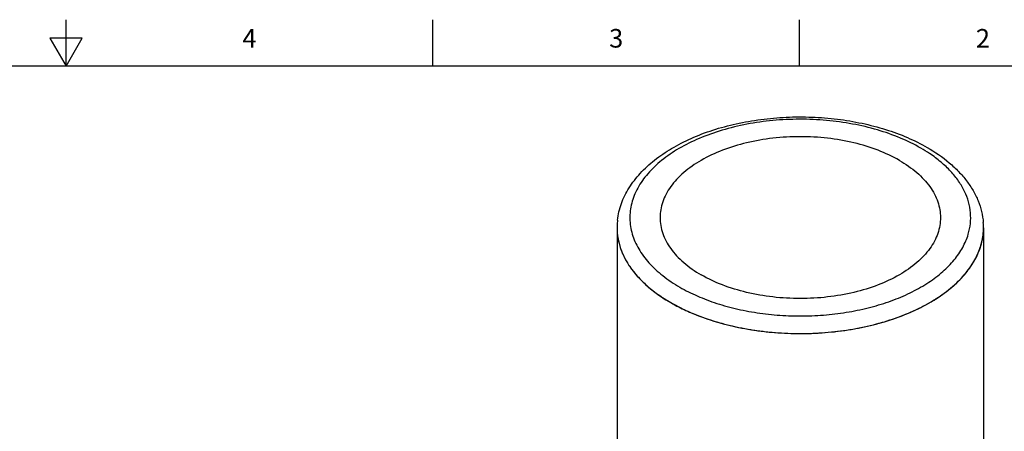
# Model space of a CAD drawing. Units: inches. Extents: x 0.4 to 16.6, y 0.6 to 10.4.
# Drawn here: x 8.3 to 13.5, y 8.2 to 10.4 of the extents above; entities that cross this region are included whole.
import ezdxf

# ---------------------------------------------------------------- set-up
doc = ezdxf.new("R2010")
doc.units = ezdxf.units.IN
doc.header["$LTSCALE"] = 0.935
doc.header["$MEASUREMENT"] = 0
doc.layers.get('0').update_dxf_attribs({"linetype": 'CONTINUOUS'})
doc.layers.add('AXIS', color=7, linetype='CONTINUOUS')
doc.styles.add('TEXTSTYLE_2', font='txt', dxfattribs={"width": 0.8})

msp = doc.modelspace()

# ---------------------------------------------------------------- linework, layer by layer
at = {"color": 7, "linetype": 'CONTINUOUS'}
for p, q in [((8.5, 10.112), (8.5, 10.362)), ((10.47, 10.112), (10.47, 10.362)), ((12.44, 10.112), (12.44, 10.362)), ((8.4134, 10.262), (8.5, 10.112)), ((8.5866, 10.262), (8.4134, 10.262)), ((8.5, 10.112), (8.5866, 10.262)), ((16.38, 10.112), (0.62, 10.112)), ((11.4598, 9.2553), (11.4598, 9.2565)), ((11.4598, 9.2553), (11.4597, 9.2539)), ((13.3459, 9.2087), (13.346, 9.209))]:
    msp.add_line(p, q, dxfattribs=at)
for centre, radius, start, end in [((12.6887, 8.9735), 0.8062, 56.0641, 60.0564), ((11.8357, 9.2421), 0.3761, 173.4453, 177.7961), ((13.0531, 9.2421), 0.375, 2.0066, 4.5703), ((11.7877, 9.2438), 0.3281, 178.2425, 179.984), ((13.0996, 9.2438), 0.3284, 0.5796, 2.0065), ((13.0999, 9.2438), 0.3282, 359.9973, 0.5794)]:
    msp.add_arc(centre, radius, start, end, dxfattribs=at)
for points, knots in [([(11.462, 9.285), (11.4637, 9.3), (11.469, 9.3301), (11.4823, 9.3742), (11.5006, 9.4172), (11.532, 9.4734), (11.5836, 9.5398), (11.6612, 9.6107), (11.7537, 9.6734), (11.859, 9.727), (11.9755, 9.7711), (12.1008, 9.8049), (12.2327, 9.8279), (12.3687, 9.8398), (12.5062, 9.8403), (12.6424, 9.8295), (12.7748, 9.8074), (12.9009, 9.7746), (13.0182, 9.7315), (13.0913, 9.6953), (13.1255, 9.6755)], [0, 0, 0, 0, 0.023554, 0.047355, 0.071532, 0.096187, 0.147326, 0.201555, 0.259276, 0.320562, 0.385179, 0.452649, 0.5223, 0.59333, 0.664857, 0.735971, 0.805785, 0.873488, 0.938392, 1, 1, 1, 1]), ([(13.0911, 9.6721), (13.0558, 9.6925), (12.9797, 9.7296), (12.8568, 9.7725), (12.7237, 9.8039), (12.5838, 9.8229), (12.4405, 9.8291), (12.2973, 9.8223), (12.1577, 9.8027), (12.025, 9.7708), (11.9026, 9.7273), (11.7933, 9.6733), (11.6997, 9.61), (11.6242, 9.5387), (11.577, 9.4725), (11.551, 9.4176), (11.5375, 9.3764), (11.5296, 9.3347), (11.5275, 9.2927), (11.5312, 9.2508), (11.5374, 9.2233), (11.5414, 9.2097)], [0, 0, 0, 0, 0.063864, 0.132004, 0.20358, 0.277541, 0.352711, 0.427853, 0.501731, 0.573171, 0.641134, 0.704786, 0.763585, 0.817392, 0.866591, 0.889797, 0.91229, 0.934297, 0.956072, 0.977885, 1, 1, 1, 1]), ([(13.1255, 9.6755), (13.1674, 9.6514), (13.2265, 9.6109), (13.2946, 9.5474), (13.3376, 9.4974), (13.3731, 9.4445), (13.4004, 9.3889), (13.419, 9.3313), (13.4253, 9.2917), (13.4269, 9.272)], [0, 0, 0, 0, 0.277072, 0.40748, 0.532904, 0.653985, 0.771562, 0.886566, 1, 1, 1, 1]), ([(13.346, 9.209), (13.3516, 9.2278), (13.3594, 9.2662), (13.3599, 9.325), (13.3492, 9.3835), (13.3273, 9.4407), (13.2948, 9.4961), (13.252, 9.5488), (13.1996, 9.5984), (13.1599, 9.6282), (13.1387, 9.6424)], [0, 0, 0, 0, 0.113997, 0.226522, 0.340264, 0.45777, 0.581188, 0.712115, 0.851549, 1, 1, 1, 1]), ([(11.4596, 9.2439), (11.4596, 9.2252), (11.4628, 9.1875), (11.4772, 9.1319), (11.5011, 9.0774), (11.534, 9.0246), (11.5757, 8.9741), (11.6441, 8.9086), (11.7046, 8.8669), (11.7478, 8.842)], [0, 0, 0, 0, 0.108048, 0.218132, 0.332103, 0.451497, 0.577457, 0.710715, 1, 1, 1, 1]), ([(11.5414, 9.2097), (11.5454, 9.1962), (11.5553, 9.1691), (11.5825, 9.1158), (11.6303, 9.0516), (11.7055, 8.9825), (11.7646, 8.9432), (11.7965, 8.9247)], [0, 0, 0, 0, 0.108421, 0.220418, 0.457934, 0.717273, 1, 1, 1, 1]), ([(11.7478, 8.842), (11.7832, 8.8215), (11.859, 8.7842), (11.9812, 8.7399), (12.1133, 8.7064), (12.2525, 8.6843), (12.3957, 8.6742), (12.5399, 8.6762), (12.6821, 8.6903), (12.8192, 8.7163), (12.9484, 8.7535), (13.0668, 8.8012), (13.1719, 8.8584), (13.2617, 8.924), (13.3342, 8.9967), (13.3795, 9.0635), (13.4048, 9.1185), (13.4182, 9.1599), (13.4263, 9.2017), (13.4281, 9.2298), (13.4281, 9.2437)], [0, 0, 0, 0, 0.062384, 0.128721, 0.198314, 0.27029, 0.343666, 0.417398, 0.490422, 0.561709, 0.630306, 0.695394, 0.756343, 0.812781, 0.864682, 0.912458, 0.935103, 0.957108, 0.978668, 1, 1, 1, 1]), ([(11.7965, 8.9247), (11.827, 8.9072), (11.8919, 8.8748), (11.9963, 8.8355), (12.109, 8.8048), (12.2278, 8.7832), (12.3505, 8.771), (12.475, 8.7686), (12.5989, 8.7759), (12.72, 8.7928), (12.8359, 8.8191), (12.9447, 8.8541), (13.0443, 8.8974), (13.1329, 8.9481), (13.209, 9.0053), (13.271, 9.0682), (13.3178, 9.1357), (13.3386, 9.1844), (13.3459, 9.2087)], [0, 0, 0, 0, 0.060756, 0.125133, 0.192561, 0.26233, 0.333634, 0.405606, 0.477355, 0.547996, 0.616689, 0.682671, 0.745297, 0.804083, 0.85876, 0.909336, 0.956164, 1, 1, 1, 1])]:
    msp.add_open_spline(points, degree=3, knots=knots, dxfattribs=at)
at = {"layer": 'AXIS', "color": 7, "linetype": 'CONTINUOUS'}
for p, q in [((11.4596, 9.2438), (11.4596, 8.0888)), ((11.4598, 9.2553), (11.4597, 9.2539)), ((13.4281, 9.2438), (13.4281, 8.0888))]:
    msp.add_line(p, q, dxfattribs=at)
for centre, radius, start, end in [((11.7877, 9.2438), 0.3281, 178.2425, 179.9966), ((11.7901, 9.2438), 0.3305, 180.0049, 190.1115), ((13.0997, 9.2438), 0.3283, 356.6288, 359.9958), ((13.0999, 9.2438), 0.3282, 359.9967, 0.5794)]:
    msp.add_arc(centre, radius, start, end, dxfattribs=at)
for points, knots in [([(12.9764, 9.6059), (12.9399, 9.627), (12.8602, 9.6641), (12.7304, 9.7035), (12.5898, 9.7278), (12.4438, 9.736), (12.2978, 9.7278), (12.1573, 9.7035), (12.0274, 9.6641), (11.913, 9.6108), (11.8319, 9.5549), (11.7795, 9.5048), (11.7476, 9.4662), (11.7224, 9.4258), (11.7042, 9.3841), (11.6931, 9.3415), (11.6894, 9.2984), (11.6931, 9.2553), (11.7042, 9.2127), (11.7224, 9.171), (11.7476, 9.1307), (11.7795, 9.092), (11.8319, 9.0419), (11.8782, 9.01), (11.9112, 8.9909)], [0, 0, 0, 0, 0.066536, 0.138328, 0.213896, 0.291431, 0.368966, 0.444534, 0.516326, 0.582861, 0.643195, 0.67099, 0.697261, 0.722164, 0.745935, 0.768895, 0.79143, 0.813966, 0.836926, 0.860697, 0.8856, 0.911871, 0.939666, 1, 1, 1, 1]), ([(12.9764, 9.6059), (13.0095, 9.5868), (13.0558, 9.5549), (13.1081, 9.5048), (13.14, 9.4662), (13.1652, 9.4258), (13.1835, 9.3841), (13.1945, 9.3415), (13.1982, 9.2984), (13.1945, 9.2553), (13.1835, 9.2127), (13.1652, 9.171), (13.14, 9.1307), (13.1082, 9.092), (13.0558, 9.0419), (12.9746, 8.986), (12.8603, 8.9328), (12.7304, 8.8933), (12.5898, 8.869), (12.4438, 8.8608), (12.2978, 8.869), (12.1572, 8.8933), (12.0274, 8.9328), (11.9477, 8.9699), (11.9112, 8.9909)], [0, 0, 0, 0, 0.060334, 0.088129, 0.1144, 0.139303, 0.163074, 0.186034, 0.20857, 0.231105, 0.254065, 0.277836, 0.302739, 0.32901, 0.356805, 0.417139, 0.483674, 0.555466, 0.631034, 0.708569, 0.786104, 0.861672, 0.933464, 1, 1, 1, 1]), ([(11.8491, 8.791), (11.8858, 8.7749), (11.9627, 8.746), (12.0838, 8.713), (12.2115, 8.6898), (12.3435, 8.6767), (12.4774, 8.6741), (12.6106, 8.682), (12.7408, 8.7002), (12.8655, 8.7284), (12.9824, 8.7661), (13.0895, 8.8126), (13.1848, 8.8671), (13.2665, 8.9287), (13.3332, 8.9963), (13.3836, 9.0689), (13.4164, 9.1453), (13.426, 9.1984), (13.4275, 9.2245)], [0, 0, 0, 0, 0.065608, 0.134326, 0.205429, 0.278097, 0.351445, 0.424566, 0.496558, 0.566564, 0.633808, 0.69763, 0.757539, 0.81326, 0.864802, 0.912524, 0.957197, 1, 1, 1, 1]), ([(11.4647, 9.1858), (11.4658, 9.1793), (11.4713, 9.1532), (11.4797, 9.1278), (11.4875, 9.1093)], [0, 0, 0, 0, 0.246399, 1, 1, 1, 1]), ([(11.4875, 9.1093), (11.4902, 9.1029), (11.5019, 9.0773), (11.5162, 9.0529), (11.5282, 9.0353)], [0, 0, 0, 0, 0.244096, 1, 1, 1, 1]), ([(11.5282, 9.0353), (11.5323, 9.0292), (11.55, 9.0046), (11.5699, 8.9817), (11.5859, 8.9653)], [0, 0, 0, 0, 0.242972, 1, 1, 1, 1]), ([(11.5859, 8.9653), (11.5914, 8.9596), (11.6147, 8.9366), (11.6398, 8.9154), (11.6596, 8.9004)], [0, 0, 0, 0, 0.242768, 1, 1, 1, 1]), ([(11.6596, 8.9004), (11.6664, 8.8952), (11.6949, 8.8743), (11.7247, 8.8553), (11.7478, 8.842)], [0, 0, 0, 0, 0.243313, 1, 1, 1, 1]), ([(11.7478, 8.842), (11.7558, 8.8374), (11.7888, 8.8189), (11.8229, 8.8025), (11.8491, 8.791)], [0, 0, 0, 0, 0.24395, 1, 1, 1, 1])]:
    msp.add_open_spline(points, degree=3, knots=knots, dxfattribs=at)

# ---------------------------------------------------------------- texts
at = {"color": 7, "linetype": 'CONTINUOUS', "char_height": 0.1, "width": 0.08, "attachment_point": 2, "line_spacing_factor": 0.9, "style": 'TEXTSTYLE_2'}
for s, insert in [('3', (11.455, 10.312)), ('2', (13.425, 10.312)), ('4', (9.485, 10.312))]:
    msp.add_mtext(s, dxfattribs=dict(at, insert=insert))

doc.saveas('drawing.dxf')
